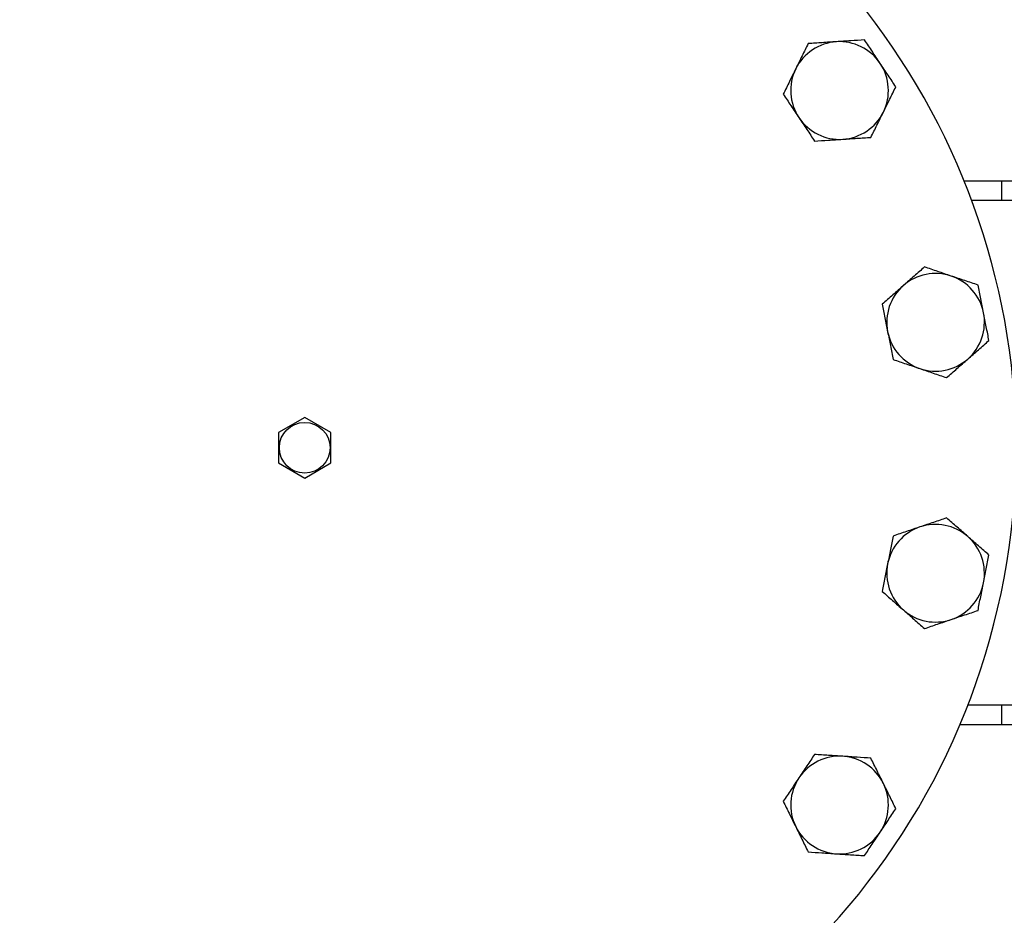
# Model space of a CAD drawing. Extents: x -13 to 446, y 20 to 332.
# Drawn here: x 302 to 318, y 271 to 286 of the extents above; entities that cross this region are included whole.
import ezdxf

# ---------------------------------------------------------------- set-up
doc = ezdxf.new("R2010")
doc.units = 0
doc.header["$LTSCALE"] = 0.4
doc.header["$MEASUREMENT"] = 0
doc.layers.get('0').update_dxf_attribs({"linetype": 'CONTINUOUS'})

msp = doc.modelspace()

# ---------------------------------------------------------------- linework, layer by layer
at = {"color": 7, "linetype": 'Continuous'}
for p, q in [((318.809, 283.619), (317.497, 283.619)), ((318.12, 283.304), (318.12, 283.619)), ((317.619, 283.304), (318.809, 283.304)), ((306.604, 279.714), (306.171, 279.464)), ((307.037, 279.464), (306.604, 279.714)), ((306.171, 279.464), (306.171, 278.964)), ((307.037, 278.964), (307.037, 279.464)), ((306.171, 278.964), (306.604, 278.714)), ((306.604, 278.714), (307.037, 278.964)), ((318.809, 274.959), (317.557, 274.959)), ((318.12, 274.644), (318.12, 274.959)), ((317.429, 274.644), (318.809, 274.644))]:
    msp.add_line(p, q, dxfattribs=at)
msp.add_circle((306.604, 279.214), 0.419, dxfattribs=at)
for centre, radius, start, end in [((306.604, 279.214), 11.75, 113.1346, 64.8499), ((315.438, 285.116), 0.807, 93.75, 153.75), ((315.438, 285.116), 0.807, 33.75, 93.75), ((315.438, 285.116), 0.807, 153.75, 213.75), ((315.438, 285.116), 0.807, 333.75, 33.75), ((315.438, 285.116), 0.807, 213.75, 273.75), ((315.438, 285.116), 0.807, 273.75, 333.75), ((317.024, 281.287), 0.807, 71.25, 131.25), ((317.024, 281.287), 0.807, 11.25, 71.25), ((317.024, 281.287), 0.807, 131.25, 191.25), ((317.024, 281.287), 0.807, 311.25, 11.25), ((317.024, 281.287), 0.807, 191.25, 251.25), ((317.024, 281.287), 0.807, 251.25, 311.25), ((317.024, 277.141), 0.807, 48.75, 108.75), ((317.024, 277.141), 0.807, 108.75, 168.75), ((317.024, 277.141), 0.807, 348.75, 48.75), ((317.024, 277.141), 0.807, 168.75, 228.75), ((317.024, 277.141), 0.807, 288.75, 348.75), ((317.024, 277.141), 0.807, 228.75, 288.75), ((315.438, 273.312), 0.807, 86.25, 146.25), ((315.438, 273.312), 0.807, 26.25, 86.25), ((315.438, 273.312), 0.807, 146.25, 206.25), ((315.438, 273.312), 0.807, 326.25, 26.25), ((315.438, 273.312), 0.807, 206.25, 266.25), ((315.438, 273.312), 0.807, 266.25, 326.25)]:
    msp.add_arc(centre, radius, start, end, dxfattribs=at)
for points, knots in [([(315.385, 285.922), (315.307, 285.917), (315.149, 285.906), (314.997, 285.896), (314.92, 285.891)], [0, 0, 0, 0, 0.494508, 1, 1, 1, 1]), ([(315.85, 285.952), (315.774, 285.947), (315.622, 285.937), (315.464, 285.927), (315.385, 285.922)], [0, 0, 0, 0, 0.4954584, 1, 1, 1, 1]), ([(316.109, 285.565), (316.065, 285.63), (315.978, 285.761), (315.893, 285.888), (315.85, 285.952)], [0, 0, 0, 0, 0.494511, 1, 1, 1, 1]), ([(314.92, 285.891), (314.886, 285.823), (314.819, 285.686), (314.749, 285.545), (314.714, 285.473)], [0, 0, 0, 0, 0.495458, 1, 1, 1, 1]), ([(314.714, 285.473), (314.679, 285.403), (314.609, 285.262), (314.542, 285.125), (314.508, 285.055)], [0, 0, 0, 0, 0.49451, 1, 1, 1, 1]), ([(316.368, 285.177), (316.326, 285.24), (316.241, 285.367), (316.153, 285.499), (316.109, 285.565)], [0, 0, 0, 0, 0.495458, 1, 1, 1, 1]), ([(316.162, 284.759), (316.196, 284.83), (316.266, 284.971), (316.333, 285.108), (316.368, 285.177)], [0, 0, 0, 0, 0.49451, 1, 1, 1, 1]), ([(314.508, 285.055), (314.55, 284.993), (314.635, 284.866), (314.722, 284.734), (314.767, 284.668)], [0, 0, 0, 0, 0.495458, 1, 1, 1, 1]), ([(314.767, 284.668), (314.81, 284.603), (314.898, 284.472), (314.983, 284.345), (315.025, 284.281)], [0, 0, 0, 0, 0.494509, 1, 1, 1, 1]), ([(315.955, 284.342), (315.989, 284.409), (316.056, 284.546), (316.126, 284.688), (316.162, 284.759)], [0, 0, 0, 0, 0.495457, 1, 1, 1, 1]), ([(315.025, 284.281), (315.101, 284.286), (315.253, 284.296), (315.411, 284.306), (315.49, 284.311)], [0, 0, 0, 0, 0.495458, 1, 1, 1, 1]), ([(315.49, 284.311), (315.568, 284.316), (315.726, 284.327), (315.878, 284.337), (315.955, 284.342)], [0, 0, 0, 0, 0.49451, 1, 1, 1, 1]), ([(316.842, 282.201), (316.785, 282.151), (316.67, 282.05), (316.552, 281.946), (316.492, 281.894)], [0, 0, 0, 0, 0.495458, 1, 1, 1, 1]), ([(317.283, 282.051), (317.21, 282.076), (317.06, 282.127), (316.915, 282.176), (316.842, 282.201)], [0, 0, 0, 0, 0.494511, 1, 1, 1, 1]), ([(317.725, 281.901), (317.653, 281.926), (317.508, 281.975), (317.359, 282.025), (317.283, 282.051)], [0, 0, 0, 0, 0.495459, 1, 1, 1, 1]), ([(316.492, 281.894), (316.433, 281.842), (316.314, 281.738), (316.2, 281.637), (316.142, 281.586)], [0, 0, 0, 0, 0.494509, 1, 1, 1, 1]), ([(317.816, 281.444), (317.8, 281.521), (317.77, 281.676), (317.74, 281.825), (317.725, 281.901)], [0, 0, 0, 0, 0.49451, 1, 1, 1, 1]), ([(316.142, 281.586), (316.156, 281.512), (316.186, 281.362), (316.217, 281.207), (316.232, 281.129)], [0, 0, 0, 0, 0.495458, 1, 1, 1, 1]), ([(317.906, 280.987), (317.892, 281.061), (317.862, 281.211), (317.831, 281.366), (317.816, 281.444)], [0, 0, 0, 0, 0.495458, 1, 1, 1, 1]), ([(316.232, 281.129), (316.248, 281.053), (316.278, 280.898), (316.308, 280.748), (316.323, 280.672)], [0, 0, 0, 0, 0.49451, 1, 1, 1, 1]), ([(317.556, 280.68), (317.615, 280.731), (317.734, 280.835), (317.848, 280.936), (317.906, 280.987)], [0, 0, 0, 0, 0.49451, 1, 1, 1, 1]), ([(316.323, 280.672), (316.395, 280.648), (316.54, 280.599), (316.689, 280.548), (316.765, 280.522)], [0, 0, 0, 0, 0.495459, 1, 1, 1, 1]), ([(317.206, 280.373), (317.263, 280.423), (317.378, 280.523), (317.496, 280.627), (317.556, 280.68)], [0, 0, 0, 0, 0.495458, 1, 1, 1, 1]), ([(316.765, 280.522), (316.839, 280.497), (316.988, 280.447), (317.133, 280.397), (317.206, 280.373)], [0, 0, 0, 0, 0.494511, 1, 1, 1, 1]), ([(317.206, 278.055), (317.134, 278.031), (316.99, 277.982), (316.84, 277.931), (316.765, 277.906)], [0, 0, 0, 0, 0.4954567, 1, 1, 1, 1]), ([(317.556, 277.748), (317.497, 277.8), (317.379, 277.904), (317.264, 278.005), (317.206, 278.055)], [0, 0, 0, 0, 0.494512, 1, 1, 1, 1]), ([(316.765, 277.906), (316.691, 277.881), (316.541, 277.83), (316.396, 277.781), (316.323, 277.756)], [0, 0, 0, 0, 0.494513, 1, 1, 1, 1]), ([(316.323, 277.756), (316.309, 277.682), (316.279, 277.532), (316.248, 277.377), (316.232, 277.299)], [0, 0, 0, 0, 0.495458, 1, 1, 1, 1]), ([(317.906, 277.441), (317.85, 277.491), (317.735, 277.592), (317.616, 277.696), (317.556, 277.748)], [0, 0, 0, 0, 0.495456, 1, 1, 1, 1]), ([(316.232, 277.299), (316.217, 277.222), (316.186, 277.067), (316.157, 276.918), (316.142, 276.842)], [0, 0, 0, 0, 0.494511, 1, 1, 1, 1]), ([(317.816, 276.984), (317.831, 277.061), (317.862, 277.215), (317.891, 277.365), (317.906, 277.441)], [0, 0, 0, 0, 0.494511, 1, 1, 1, 1]), ([(317.725, 276.527), (317.739, 276.601), (317.769, 276.751), (317.8, 276.906), (317.816, 276.984)], [0, 0, 0, 0, 0.495458, 1, 1, 1, 1]), ([(316.142, 276.842), (316.198, 276.792), (316.313, 276.691), (316.432, 276.587), (316.492, 276.535)], [0, 0, 0, 0, 0.495458, 1, 1, 1, 1]), ([(316.492, 276.535), (316.551, 276.483), (316.669, 276.379), (316.784, 276.278), (316.842, 276.227)], [0, 0, 0, 0, 0.494509, 1, 1, 1, 1]), ([(317.283, 276.377), (317.357, 276.402), (317.507, 276.453), (317.652, 276.502), (317.725, 276.527)], [0, 0, 0, 0, 0.494508, 1, 1, 1, 1]), ([(316.842, 276.227), (316.914, 276.252), (317.058, 276.301), (317.208, 276.352), (317.283, 276.377)], [0, 0, 0, 0, 0.4954566, 1, 1, 1, 1]), ([(315.025, 274.148), (314.983, 274.085), (314.899, 273.958), (314.811, 273.826), (314.767, 273.76)], [0, 0, 0, 0, 0.495459, 1, 1, 1, 1]), ([(315.49, 274.117), (315.413, 274.122), (315.255, 274.132), (315.103, 274.142), (315.025, 274.148)], [0, 0, 0, 0, 0.494513, 1, 1, 1, 1]), ([(315.955, 274.087), (315.88, 274.092), (315.728, 274.101), (315.57, 274.112), (315.49, 274.117)], [0, 0, 0, 0, 0.495456, 1, 1, 1, 1]), ([(316.162, 273.669), (316.127, 273.739), (316.057, 273.88), (315.99, 274.017), (315.955, 274.087)], [0, 0, 0, 0, 0.494509, 1, 1, 1, 1]), ([(314.767, 273.76), (314.723, 273.695), (314.636, 273.564), (314.551, 273.437), (314.508, 273.373)], [0, 0, 0, 0, 0.494511, 1, 1, 1, 1]), ([(316.368, 273.251), (316.334, 273.319), (316.267, 273.456), (316.197, 273.597), (316.162, 273.669)], [0, 0, 0, 0, 0.4954558, 1, 1, 1, 1]), ([(314.508, 273.373), (314.541, 273.305), (314.609, 273.168), (314.679, 273.026), (314.714, 272.955)], [0, 0, 0, 0, 0.495458, 1, 1, 1, 1]), ([(316.109, 272.863), (316.152, 272.928), (316.24, 273.059), (316.325, 273.187), (316.368, 273.251)], [0, 0, 0, 0, 0.49451, 1, 1, 1, 1]), ([(314.714, 272.955), (314.748, 272.885), (314.818, 272.743), (314.886, 272.606), (314.92, 272.537)], [0, 0, 0, 0, 0.494512, 1, 1, 1, 1]), ([(315.85, 272.476), (315.892, 272.539), (315.977, 272.666), (316.064, 272.797), (316.109, 272.863)], [0, 0, 0, 0, 0.495457, 1, 1, 1, 1]), ([(314.92, 272.537), (314.995, 272.532), (315.148, 272.522), (315.305, 272.512), (315.385, 272.506)], [0, 0, 0, 0, 0.4954584, 1, 1, 1, 1]), ([(315.385, 272.506), (315.463, 272.501), (315.62, 272.491), (315.773, 272.481), (315.85, 272.476)], [0, 0, 0, 0, 0.494508, 1, 1, 1, 1])]:
    msp.add_open_spline(points, degree=3, knots=knots, dxfattribs=at)

doc.saveas('drawing.dxf')
